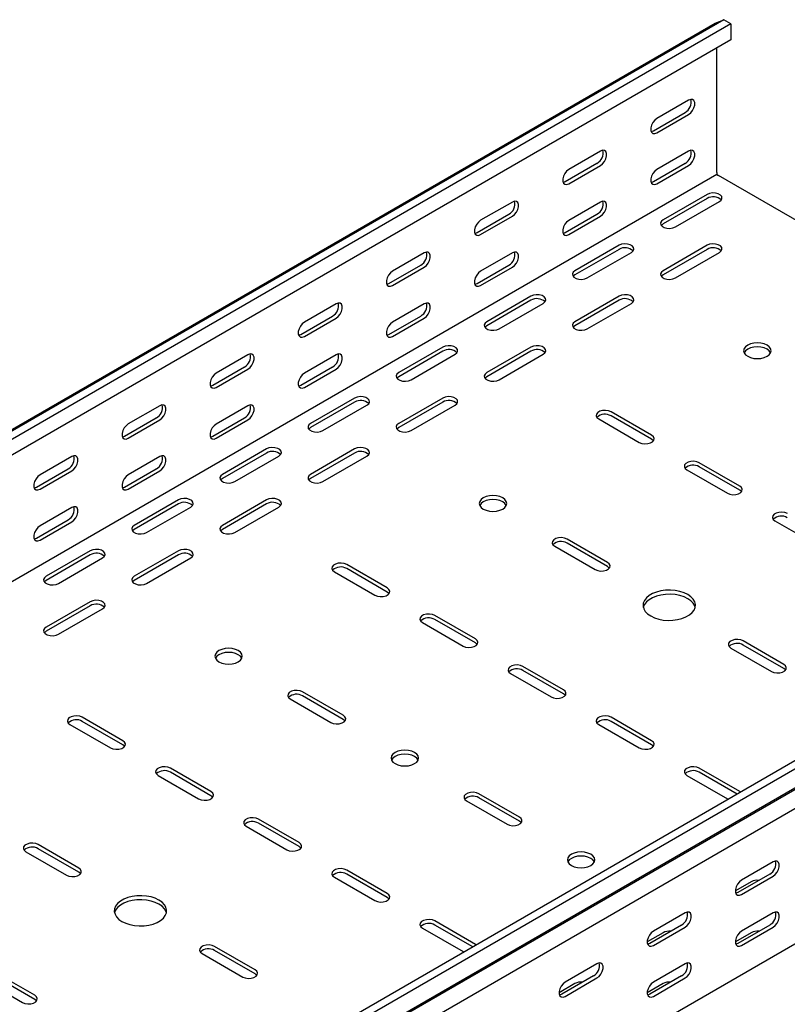
# Model space of a CAD drawing. Units: millimetres. Extents: x 109 to 3788, y 217 to 2881.
# Drawn here: x 3155 to 3463, y 1273 to 1667 of the extents above; entities that cross this region are included whole.
import ezdxf

# ---------------------------------------------------------------- set-up
doc = ezdxf.new("R2010")
doc.units = ezdxf.units.MM

msp = doc.modelspace()

# ---------------------------------------------------------------- linework, layer by layer
at = {"color": 7, "linetype": 'Continuous', "lineweight": 25}
for p, q in [((1312.58, 441.37), (3433.9, 1665.98)), ((3437.37, 1667.34), (1316.05, 442.72)), ((3440.27, 1665.67), (1318.95, 441.05)), ((3433.9, 1665.98), (3437.37, 1667.34)), ((3440.27, 1665.67), (3437.37, 1667.34)), ((3440.27, 1665.67), (3440.27, 1659.31)), ((3440.27, 1659.31), (1318.95, 434.7)), ((3434.61, 1606.09), (3434.61, 1656.04)), ((3423.3, 1635.07), (3410.57, 1627.73)), ((3409.16, 1622.83), (3421.88, 1630.17)), ((3410.57, 1622.01), (3423.3, 1629.36)), ((3387.94, 1614.66), (3375.21, 1607.32)), ((3423.3, 1614.66), (3410.57, 1607.31)), ((3373.8, 1602.42), (3386.53, 1609.76)), ((3375.21, 1601.6), (3387.94, 1608.95)), ((3409.16, 1602.41), (3421.88, 1609.76)), ((3410.57, 1601.6), (3423.3, 1608.94)), ((3434.61, 1605.27), (1313.29, 380.66)), ((3434.61, 1606.09), (3434.61, 1605.27)), ((3434.61, 1605.27), (3435.32, 1604.86)), ((3653.83, 1478.72), (3435.32, 1604.86)), ((3430.72, 1597.31), (3413.04, 1587.1)), ((3430.72, 1595.68), (3413.04, 1585.47)), ((3352.59, 1594.25), (3339.86, 1586.91)), ((3387.94, 1594.25), (3375.21, 1586.9)), ((3417.99, 1584.25), (3435.67, 1594.45)), ((3338.44, 1582.01), (3351.17, 1589.35)), ((3339.86, 1581.19), (3352.59, 1588.54)), ((3373.8, 1582), (3386.53, 1589.35)), ((3375.21, 1581.19), (3387.94, 1588.53)), ((3395.37, 1576.9), (3377.69, 1566.69)), ((3395.37, 1575.27), (3377.69, 1565.06)), ((3430.72, 1576.9), (3413.04, 1566.69)), ((3430.72, 1575.27), (3413.04, 1565.06)), ((3317.23, 1573.84), (3304.5, 1566.5)), ((3352.59, 1573.84), (3339.86, 1566.49)), ((3382.64, 1563.84), (3400.32, 1574.04)), ((3417.99, 1563.84), (3435.67, 1574.04)), ((3303.09, 1561.6), (3315.82, 1568.94)), ((3304.5, 1560.78), (3317.23, 1568.13)), ((3338.44, 1561.59), (3351.17, 1568.94)), ((3339.86, 1560.78), (3352.59, 1568.12)), ((3360.01, 1556.49), (3342.33, 1546.28)), ((3395.37, 1556.49), (3377.69, 1546.28)), ((3281.88, 1553.43), (3269.15, 1546.09)), ((3317.23, 1553.43), (3304.5, 1546.08)), ((3360.01, 1554.86), (3342.33, 1544.65)), ((3347.28, 1543.43), (3364.96, 1553.63)), ((3395.37, 1554.86), (3377.69, 1544.65)), ((3382.64, 1543.43), (3400.32, 1553.63)), ((3267.73, 1541.19), (3280.46, 1548.53)), ((3269.15, 1540.37), (3281.88, 1547.72)), ((3303.09, 1541.18), (3315.82, 1548.53)), ((3304.5, 1540.37), (3317.23, 1547.71)), ((3324.66, 1536.08), (3306.98, 1525.87)), ((3360.01, 1536.08), (3342.33, 1525.87)), ((3246.52, 1533.02), (3233.79, 1525.68)), ((3281.88, 1533.02), (3269.15, 1525.67)), ((3324.66, 1534.45), (3306.98, 1524.24)), ((3311.93, 1523.02), (3329.61, 1533.22)), ((3360.01, 1534.45), (3342.33, 1524.24)), ((3347.28, 1523.02), (3364.96, 1533.22)), ((3232.38, 1520.78), (3245.11, 1528.12)), ((3267.73, 1520.77), (3280.46, 1528.12)), ((3233.79, 1519.96), (3246.52, 1527.31)), ((3269.15, 1519.96), (3281.88, 1527.3)), ((3289.3, 1515.67), (3271.62, 1505.46)), ((3324.66, 1515.67), (3306.98, 1505.46)), ((3211.17, 1512.61), (3198.44, 1505.27)), ((3246.52, 1512.61), (3233.79, 1505.26)), ((3289.3, 1514.04), (3271.62, 1503.83)), ((3276.57, 1502.61), (3294.25, 1512.81)), ((3324.66, 1514.04), (3306.98, 1503.83)), ((3311.93, 1502.61), (3329.61, 1512.81)), ((3708.97, 1510.55), (1587.65, 285.94)), ((3711.86, 1508.88), (1590.54, 284.27)), ((3197.02, 1500.37), (3209.75, 1507.71)), ((3232.38, 1500.36), (3245.11, 1507.71)), ((3408.45, 1500.77), (3392.18, 1510.16)), ((3408.45, 1499.14), (3392.18, 1508.52)), ((3198.44, 1499.55), (3211.17, 1506.9)), ((3233.79, 1499.55), (3246.52, 1506.89)), ((3387.23, 1507.3), (3403.5, 1497.91)), ((1591.01, 276.5), (3712.33, 1501.12)), ((1594.01, 278.9), (3715.33, 1503.51)), ((3716.04, 1495.39), (1594.72, 270.78)), ((3175.81, 1492.2), (3163.08, 1484.85)), ((3211.17, 1492.2), (3198.44, 1484.85)), ((3253.95, 1495.26), (3236.27, 1485.05)), ((3253.95, 1493.63), (3236.27, 1483.42)), ((3241.22, 1482.2), (3258.9, 1492.4)), ((3289.3, 1495.26), (3271.62, 1485.05)), ((3289.3, 1493.63), (3271.62, 1483.42)), ((3276.57, 1482.2), (3294.25, 1492.4)), ((3443.8, 1480.36), (3427.54, 1489.75)), ((3443.8, 1478.73), (3427.54, 1488.11)), ((3161.67, 1479.96), (3174.4, 1487.3)), ((3163.08, 1479.14), (3175.81, 1486.49)), ((3197.02, 1479.95), (3209.75, 1487.3)), ((3198.44, 1479.14), (3211.17, 1486.48)), ((3422.59, 1486.89), (3438.85, 1477.5)), ((3218.59, 1474.85), (3200.91, 1464.64)), ((3218.59, 1473.21), (3200.91, 1463.01)), ((3253.95, 1474.85), (3236.27, 1464.64)), ((3253.95, 1473.21), (3236.27, 1463.01)), ((3175.81, 1471.79), (3163.08, 1464.44)), ((3205.86, 1461.79), (3223.54, 1471.99)), ((3241.22, 1461.79), (3258.9, 1471.99)), ((3161.67, 1459.54), (3174.4, 1466.89)), ((3163.08, 1458.73), (3175.81, 1466.07)), ((3457.95, 1466.48), (3474.21, 1457.09)), ((3390.77, 1449.74), (3374.51, 1459.13)), ((3390.77, 1448.11), (3374.51, 1457.5)), ((3183.23, 1454.44), (3165.56, 1444.23)), ((3183.23, 1452.8), (3165.56, 1442.6)), ((3218.59, 1454.44), (3200.91, 1444.23)), ((3218.59, 1452.8), (3200.91, 1442.6)), ((3369.56, 1456.27), (3385.82, 1446.89)), ((3170.51, 1441.38), (3188.18, 1451.58)), ((3205.86, 1441.38), (3223.54, 1451.58)), ((3302.38, 1439.54), (3286.12, 1448.93)), ((3281.17, 1446.07), (3297.43, 1436.68)), ((3302.38, 1437.91), (3286.12, 1447.29)), ((3716.04, 1441.17), (1594.72, 216.56)), ((3183.23, 1434.03), (3165.56, 1423.82)), ((3183.23, 1432.39), (3165.56, 1422.19)), ((3170.51, 1420.97), (3188.18, 1431.17)), ((3316.52, 1425.66), (3332.79, 1416.27)), ((3337.74, 1419.13), (3321.47, 1428.52)), ((3337.74, 1417.5), (3321.47, 1426.88)), ((3461.48, 1408.92), (3445.22, 1418.31)), ((3440.27, 1415.45), (3456.53, 1406.07)), ((3461.48, 1407.29), (3445.22, 1416.68)), ((3351.88, 1405.25), (3368.14, 1395.86)), ((3373.09, 1398.72), (3356.83, 1408.11)), ((3373.09, 1397.08), (3356.83, 1406.47)), ((3284.7, 1388.51), (3268.44, 1397.9)), ((3263.49, 1395.04), (3279.75, 1385.66)), ((3284.7, 1386.88), (3268.44, 1396.27)), ((3196.32, 1378.31), (3180.05, 1387.7)), ((3196.32, 1376.67), (3180.05, 1386.06)), ((3408.45, 1378.31), (3392.18, 1387.7)), ((3408.45, 1376.67), (3392.18, 1386.06)), ((3175.1, 1384.84), (3191.37, 1375.45)), ((3387.23, 1384.84), (3403.5, 1375.45)), ((3231.67, 1357.9), (3215.41, 1367.29)), ((3231.67, 1356.26), (3215.41, 1365.65)), ((3443.8, 1357.9), (3427.54, 1367.29)), ((3442.76, 1356.87), (3427.54, 1365.65)), ((3210.46, 1364.43), (3226.72, 1355.04)), ((3422.59, 1364.43), (3438.85, 1355.04)), ((3444.14, 1357.67), (3443.8, 1357.9)), ((3334.2, 1354.22), (3350.47, 1344.84)), ((3355.42, 1347.69), (3339.15, 1357.08)), ((3355.42, 1346.06), (3339.15, 1355.45)), ((3438.85, 1355.04), (3439.25, 1354.84)), ((3267.03, 1337.49), (3250.76, 1346.88)), ((3245.81, 1344.02), (3262.08, 1334.63)), ((3267.03, 1335.85), (3250.76, 1345.24)), ((3178.64, 1327.28), (3162.37, 1336.67)), ((3178.64, 1325.65), (3162.37, 1335.04)), ((3157.43, 1333.81), (3173.69, 1324.42)), ((3302.38, 1317.08), (3286.12, 1326.47)), ((3457.24, 1329.74), (3444.51, 1322.39)), ((3281.17, 1323.61), (3297.43, 1314.22)), ((3302.38, 1315.44), (3286.12, 1324.83)), ((3455.82, 1324.84), (3443.1, 1317.49)), ((3444.51, 1316.67), (3457.24, 1324.02)), ((3448.4, 1321.77), (3442.04, 1318.1)), ((3421.88, 1309.33), (3409.16, 1301.98)), ((3457.24, 1309.32), (3444.51, 1301.98)), ((3316.52, 1303.2), (3332.79, 1293.81)), ((3337.74, 1296.67), (3321.47, 1306.06)), ((3336.69, 1295.64), (3321.47, 1304.42)), ((3420.47, 1304.43), (3407.74, 1297.08)), ((3409.16, 1296.26), (3421.88, 1303.61)), ((3455.82, 1304.42), (3443.1, 1297.08)), ((3444.51, 1296.26), (3457.24, 1303.61)), ((3413.04, 1301.36), (3406.68, 1297.69)), ((3448.4, 1301.36), (3442.04, 1297.69)), ((3249.35, 1286.46), (3233.09, 1295.85)), ((3338.08, 1296.44), (3337.74, 1296.67)), ((3228.14, 1292.99), (3244.4, 1283.6)), ((3249.35, 1284.83), (3233.09, 1294.22)), ((3332.79, 1293.81), (3333.18, 1293.61)), ((3386.53, 1288.92), (3373.8, 1281.57)), ((3421.88, 1288.91), (3409.16, 1281.57)), ((3139.75, 1282.79), (3156.01, 1273.4)), ((3160.96, 1276.26), (3144.7, 1285.65)), ((3160.96, 1274.62), (3144.7, 1284.01)), ((3385.11, 1284.02), (3372.39, 1276.67)), ((3373.8, 1275.85), (3386.53, 1283.2)), ((3420.47, 1284.01), (3407.74, 1276.67)), ((3409.16, 1275.85), (3421.88, 1283.2)), ((3377.69, 1280.95), (3371.33, 1277.28)), ((3413.04, 1280.95), (3406.68, 1277.28))]:
    msp.add_line(p, q, dxfattribs=at)
at = {"color": 7, "linetype": 'Continuous', "lineweight": 25, "flags": 128}
for points in [[(3423.3, 1629.36), (3424.14, 1630.02), (3424.89, 1630.95), (3425.44, 1632.02), (3425.73, 1633.13), (3425.73, 1634.12), (3425.44, 1634.88), (3424.89, 1635.32), (3424.14, 1635.39), (3423.3, 1635.07)], [(3410.57, 1627.73), (3409.72, 1627.07), (3408.98, 1626.14), (3408.43, 1625.06), (3408.13, 1623.96), (3408.13, 1622.97), (3408.43, 1622.2), (3408.98, 1621.76), (3409.72, 1621.69), (3410.57, 1622.01)], [(3408.26, 1622.5), (3408.31, 1622.51), (3409.16, 1622.83)], [(3387.94, 1608.95), (3388.79, 1609.61), (3389.53, 1610.53), (3390.09, 1611.61), (3390.38, 1612.72), (3390.38, 1613.71), (3390.09, 1614.47), (3389.53, 1614.91), (3388.79, 1614.98), (3387.94, 1614.66)], [(3423.3, 1608.94), (3424.14, 1609.61), (3424.89, 1610.53), (3425.44, 1611.61), (3425.73, 1612.71), (3425.73, 1613.71), (3425.44, 1614.47), (3424.89, 1614.91), (3424.14, 1614.98), (3423.3, 1614.66)], [(3375.21, 1607.32), (3374.37, 1606.66), (3373.62, 1605.73), (3373.07, 1604.65), (3372.78, 1603.55), (3372.78, 1602.55), (3373.07, 1601.79), (3373.62, 1601.35), (3374.37, 1601.28), (3375.21, 1601.6)], [(3410.57, 1607.31), (3409.72, 1606.65), (3408.98, 1605.73), (3408.43, 1604.65), (3408.13, 1603.54), (3408.13, 1602.55), (3408.43, 1601.79), (3408.98, 1601.35), (3409.72, 1601.28), (3410.57, 1601.6)], [(3372.91, 1602.09), (3372.95, 1602.1), (3373.8, 1602.42)], [(3408.26, 1602.09), (3408.31, 1602.1), (3409.16, 1602.41)], [(3352.59, 1588.54), (3353.43, 1589.2), (3354.18, 1590.12), (3354.73, 1591.2), (3355.02, 1592.31), (3355.02, 1593.3), (3354.73, 1594.06), (3354.18, 1594.5), (3353.43, 1594.57), (3352.59, 1594.25)], [(3387.94, 1588.53), (3388.79, 1589.2), (3389.53, 1590.12), (3390.09, 1591.2), (3390.38, 1592.3), (3390.38, 1593.3), (3390.09, 1594.06), (3389.53, 1594.5), (3388.79, 1594.57), (3387.94, 1594.25)], [(3435.67, 1594.45), (3436.37, 1595.03), (3436.68, 1595.7), (3436.58, 1596.4), (3436.06, 1597.04), (3435.2, 1597.54), (3434.1, 1597.83), (3432.89, 1597.89), (3431.72, 1597.71), (3430.72, 1597.31)], [(3339.86, 1586.91), (3339.01, 1586.24), (3338.27, 1585.32), (3337.72, 1584.24), (3337.42, 1583.14), (3337.42, 1582.14), (3337.72, 1581.38), (3338.27, 1580.94), (3339.01, 1580.87), (3339.86, 1581.19)], [(3375.21, 1586.9), (3374.37, 1586.24), (3373.62, 1585.32), (3373.07, 1584.24), (3372.78, 1583.13), (3372.78, 1582.14), (3373.07, 1581.38), (3373.62, 1580.94), (3374.37, 1580.87), (3375.21, 1581.19)], [(3413.04, 1587.1), (3412.35, 1586.53), (3412.03, 1585.85), (3412.14, 1585.15), (3412.65, 1584.52), (3413.51, 1584.02), (3414.61, 1583.72), (3415.82, 1583.66), (3417, 1583.84), (3417.99, 1584.25)], [(3413.04, 1585.47), (3412.35, 1584.9), (3412.32, 1584.86)], [(3337.55, 1581.68), (3337.6, 1581.69), (3338.44, 1582.01)], [(3372.91, 1581.68), (3372.95, 1581.69), (3373.8, 1582)], [(3400.32, 1574.04), (3401.01, 1574.62), (3401.33, 1575.29), (3401.22, 1575.99), (3400.71, 1576.63), (3399.85, 1577.13), (3398.75, 1577.42), (3397.54, 1577.48), (3396.36, 1577.3), (3395.37, 1576.9)], [(3435.67, 1574.04), (3436.37, 1574.62), (3436.68, 1575.29), (3436.58, 1575.99), (3436.06, 1576.63), (3435.2, 1577.13), (3434.1, 1577.42), (3432.89, 1577.48), (3431.72, 1577.3), (3430.72, 1576.9)], [(3317.23, 1568.13), (3318.08, 1568.79), (3318.82, 1569.71), (3319.37, 1570.79), (3319.67, 1571.9), (3319.67, 1572.89), (3319.37, 1573.65), (3318.82, 1574.09), (3318.08, 1574.16), (3317.23, 1573.84)], [(3352.59, 1568.12), (3353.43, 1568.79), (3354.18, 1569.71), (3354.73, 1570.79), (3355.02, 1571.89), (3355.02, 1572.89), (3354.73, 1573.65), (3354.18, 1574.09), (3353.43, 1574.16), (3352.59, 1573.84)], [(3304.5, 1566.5), (3303.66, 1565.83), (3302.91, 1564.91), (3302.36, 1563.83), (3302.07, 1562.73), (3302.07, 1561.73), (3302.36, 1560.97), (3302.91, 1560.53), (3303.66, 1560.46), (3304.5, 1560.78)], [(3339.86, 1566.49), (3339.01, 1565.83), (3338.27, 1564.91), (3337.72, 1563.83), (3337.42, 1562.72), (3337.42, 1561.73), (3337.72, 1560.97), (3338.27, 1560.53), (3339.01, 1560.46), (3339.86, 1560.78)], [(3377.69, 1566.69), (3376.99, 1566.12), (3376.68, 1565.44), (3376.78, 1564.74), (3377.3, 1564.11), (3378.16, 1563.61), (3379.26, 1563.31), (3380.47, 1563.25), (3381.64, 1563.43), (3382.64, 1563.84)], [(3377.69, 1565.06), (3376.99, 1564.49), (3376.96, 1564.45)], [(3413.04, 1566.69), (3412.35, 1566.12), (3412.03, 1565.44), (3412.14, 1564.74), (3412.65, 1564.11), (3413.51, 1563.61), (3414.61, 1563.31), (3415.82, 1563.25), (3417, 1563.43), (3417.99, 1563.84)], [(3413.04, 1565.06), (3412.35, 1564.49), (3412.32, 1564.45)], [(3302.2, 1561.27), (3302.24, 1561.28), (3303.09, 1561.6)], [(3337.55, 1561.27), (3337.6, 1561.28), (3338.44, 1561.59)], [(3364.96, 1553.63), (3365.66, 1554.21), (3365.97, 1554.88), (3365.87, 1555.58), (3365.35, 1556.22), (3364.49, 1556.72), (3363.39, 1557.01), (3362.18, 1557.07), (3361.01, 1556.89), (3360.01, 1556.49)], [(3400.32, 1553.63), (3401.01, 1554.21), (3401.33, 1554.88), (3401.22, 1555.58), (3400.71, 1556.22), (3399.85, 1556.72), (3398.75, 1557.01), (3397.54, 1557.07), (3396.36, 1556.89), (3395.37, 1556.49)], [(3281.88, 1547.72), (3282.72, 1548.38), (3283.47, 1549.3), (3284.02, 1550.38), (3284.31, 1551.49), (3284.31, 1552.48), (3284.02, 1553.24), (3283.47, 1553.68), (3282.72, 1553.75), (3281.88, 1553.43)], [(3317.23, 1547.71), (3318.08, 1548.38), (3318.82, 1549.3), (3319.37, 1550.38), (3319.67, 1551.48), (3319.67, 1552.48), (3319.37, 1553.24), (3318.82, 1553.68), (3318.08, 1553.75), (3317.23, 1553.43)], [(3269.15, 1546.09), (3268.3, 1545.42), (3267.56, 1544.5), (3267, 1543.42), (3266.71, 1542.32), (3266.71, 1541.32), (3267, 1540.56), (3267.56, 1540.12), (3268.3, 1540.05), (3269.15, 1540.37)], [(3304.5, 1546.08), (3303.66, 1545.42), (3302.91, 1544.5), (3302.36, 1543.42), (3302.07, 1542.31), (3302.07, 1541.32), (3302.36, 1540.56), (3302.91, 1540.12), (3303.66, 1540.05), (3304.5, 1540.37)], [(3342.33, 1546.28), (3341.64, 1545.71), (3341.32, 1545.03), (3341.43, 1544.33), (3341.94, 1543.7), (3342.8, 1543.2), (3343.9, 1542.9), (3345.11, 1542.84), (3346.29, 1543.02), (3347.28, 1543.43)], [(3342.33, 1544.65), (3341.64, 1544.08), (3341.61, 1544.04)], [(3377.69, 1546.28), (3376.99, 1545.71), (3376.68, 1545.03), (3376.78, 1544.33), (3377.3, 1543.7), (3378.16, 1543.2), (3379.26, 1542.9), (3380.47, 1542.84), (3381.64, 1543.02), (3382.64, 1543.43)], [(3377.69, 1544.65), (3376.99, 1544.08), (3376.96, 1544.04)], [(3266.84, 1540.86), (3266.89, 1540.87), (3267.73, 1541.19)], [(3302.2, 1540.86), (3302.24, 1540.87), (3303.09, 1541.18)], [(3329.61, 1533.22), (3330.3, 1533.8), (3330.62, 1534.47), (3330.51, 1535.17), (3330, 1535.81), (3329.14, 1536.3), (3328.04, 1536.6), (3326.83, 1536.66), (3325.65, 1536.48), (3324.66, 1536.08)], [(3364.96, 1533.22), (3365.66, 1533.8), (3365.97, 1534.47), (3365.87, 1535.17), (3365.35, 1535.81), (3364.49, 1536.3), (3363.39, 1536.6), (3362.18, 1536.66), (3361.01, 1536.48), (3360.01, 1536.08)], [(3454.76, 1536.9), (3453.62, 1537.4), (3452.3, 1537.72), (3450.87, 1537.82), (3449.45, 1537.72), (3448.12, 1537.4), (3446.99, 1536.9), (3446.11, 1536.24), (3445.56, 1535.47), (3445.37, 1534.65), (3445.56, 1533.83), (3446.11, 1533.06), (3446.99, 1532.4), (3448.12, 1531.9), (3449.45, 1531.58), (3450.87, 1531.47), (3452.3, 1531.58), (3453.62, 1531.9), (3454.76, 1532.4), (3455.64, 1533.06), (3456.19, 1533.83), (3456.37, 1534.65), (3456.19, 1535.47), (3455.64, 1536.24), (3454.76, 1536.9)], [(3456.19, 1533.83), (3456.19, 1533.84), (3455.64, 1534.6), (3454.76, 1535.26), (3453.62, 1535.77), (3452.3, 1536.08), (3450.87, 1536.19), (3449.45, 1536.08), (3448.12, 1535.77), (3446.99, 1535.26), (3446.11, 1534.6), (3445.56, 1533.84), (3445.56, 1533.83)], [(3246.52, 1527.31), (3247.37, 1527.97), (3248.11, 1528.89), (3248.66, 1529.97), (3248.96, 1531.08), (3248.96, 1532.07), (3248.66, 1532.83), (3248.11, 1533.27), (3247.37, 1533.34), (3246.52, 1533.02)], [(3281.88, 1527.3), (3282.72, 1527.96), (3283.47, 1528.89), (3284.02, 1529.97), (3284.31, 1531.07), (3284.31, 1532.07), (3284.02, 1532.83), (3283.47, 1533.27), (3282.72, 1533.34), (3281.88, 1533.02)], [(3233.79, 1525.68), (3232.95, 1525.01), (3232.2, 1524.09), (3231.65, 1523.01), (3231.36, 1521.91), (3231.36, 1520.91), (3231.65, 1520.15), (3232.2, 1519.71), (3232.95, 1519.64), (3233.79, 1519.96)], [(3269.15, 1525.67), (3268.3, 1525.01), (3267.56, 1524.09), (3267, 1523.01), (3266.71, 1521.9), (3266.71, 1520.91), (3267, 1520.15), (3267.56, 1519.71), (3268.3, 1519.64), (3269.15, 1519.96)], [(3306.98, 1525.87), (3306.28, 1525.3), (3305.97, 1524.62), (3306.07, 1523.92), (3306.59, 1523.29), (3307.45, 1522.79), (3308.55, 1522.49), (3309.76, 1522.43), (3310.93, 1522.61), (3311.93, 1523.02)], [(3306.98, 1524.24), (3306.28, 1523.67), (3306.25, 1523.63)], [(3342.33, 1525.87), (3341.64, 1525.3), (3341.32, 1524.62), (3341.43, 1523.92), (3341.94, 1523.29), (3342.8, 1522.79), (3343.9, 1522.49), (3345.11, 1522.43), (3346.29, 1522.61), (3347.28, 1523.02)], [(3342.33, 1524.24), (3341.64, 1523.67), (3341.61, 1523.63)], [(3231.48, 1520.45), (3231.53, 1520.46), (3232.38, 1520.78)], [(3266.84, 1520.45), (3266.89, 1520.46), (3267.73, 1520.77)], [(3294.25, 1512.81), (3294.95, 1513.39), (3295.26, 1514.06), (3295.16, 1514.76), (3294.64, 1515.4), (3293.78, 1515.89), (3292.68, 1516.19), (3291.47, 1516.25), (3290.3, 1516.07), (3289.3, 1515.67)], [(3329.61, 1512.81), (3330.3, 1513.39), (3330.62, 1514.06), (3330.51, 1514.76), (3330, 1515.4), (3329.14, 1515.89), (3328.04, 1516.19), (3326.83, 1516.25), (3325.65, 1516.07), (3324.66, 1515.67)], [(3211.17, 1506.9), (3212.01, 1507.56), (3212.76, 1508.48), (3213.31, 1509.56), (3213.6, 1510.67), (3213.6, 1511.66), (3213.31, 1512.42), (3212.76, 1512.86), (3212.01, 1512.93), (3211.17, 1512.61)], [(3246.52, 1506.89), (3247.37, 1507.55), (3248.11, 1508.48), (3248.66, 1509.56), (3248.96, 1510.66), (3248.96, 1511.65), (3248.66, 1512.42), (3248.11, 1512.86), (3247.37, 1512.93), (3246.52, 1512.61)], [(3392.18, 1510.16), (3391.19, 1510.56), (3390.01, 1510.74), (3388.8, 1510.68), (3387.7, 1510.38), (3386.84, 1509.89), (3386.33, 1509.25), (3386.22, 1508.55), (3386.54, 1507.88), (3387.23, 1507.3)], [(3198.44, 1505.27), (3197.59, 1504.6), (3196.85, 1503.68), (3196.29, 1502.6), (3196, 1501.5), (3196, 1500.5), (3196.29, 1499.74), (3196.85, 1499.3), (3197.59, 1499.23), (3198.44, 1499.55)], [(3233.79, 1505.26), (3232.95, 1504.6), (3232.2, 1503.67), (3231.65, 1502.6), (3231.36, 1501.49), (3231.36, 1500.5), (3231.65, 1499.74), (3232.2, 1499.3), (3232.95, 1499.23), (3233.79, 1499.55)], [(3271.62, 1505.46), (3270.93, 1504.89), (3270.61, 1504.21), (3270.72, 1503.51), (3271.23, 1502.88), (3272.09, 1502.38), (3273.19, 1502.08), (3274.4, 1502.02), (3275.58, 1502.2), (3276.57, 1502.61)], [(3271.62, 1503.83), (3270.93, 1503.26), (3270.9, 1503.22)], [(3306.98, 1505.46), (3306.28, 1504.89), (3305.97, 1504.21), (3306.07, 1503.51), (3306.59, 1502.88), (3307.45, 1502.38), (3308.55, 1502.08), (3309.76, 1502.02), (3310.93, 1502.2), (3311.93, 1502.61)], [(3306.98, 1503.83), (3306.28, 1503.26), (3306.25, 1503.22)], [(3196.13, 1500.04), (3196.18, 1500.05), (3197.02, 1500.37)], [(3231.48, 1500.04), (3231.53, 1500.05), (3232.38, 1500.36)], [(3403.5, 1497.91), (3404.49, 1497.51), (3405.67, 1497.33), (3406.88, 1497.39), (3407.98, 1497.69), (3408.84, 1498.18), (3409.35, 1498.82), (3409.46, 1499.52), (3409.15, 1500.19), (3408.45, 1500.77)], [(3409.17, 1498.52), (3409.15, 1498.56), (3408.45, 1499.14)], [(3175.81, 1486.49), (3176.66, 1487.15), (3177.4, 1488.07), (3177.95, 1489.15), (3178.25, 1490.26), (3178.25, 1491.25), (3177.95, 1492.01), (3177.4, 1492.45), (3176.66, 1492.52), (3175.81, 1492.2)], [(3211.17, 1486.48), (3212.01, 1487.14), (3212.76, 1488.07), (3213.31, 1489.15), (3213.6, 1490.25), (3213.6, 1491.24), (3213.31, 1492.01), (3212.76, 1492.45), (3212.01, 1492.52), (3211.17, 1492.2)], [(3258.9, 1492.4), (3259.59, 1492.98), (3259.91, 1493.65), (3259.8, 1494.35), (3259.29, 1494.99), (3258.43, 1495.48), (3257.33, 1495.78), (3256.12, 1495.84), (3254.94, 1495.66), (3253.95, 1495.26)], [(3294.25, 1492.4), (3294.95, 1492.98), (3295.26, 1493.65), (3295.16, 1494.35), (3294.64, 1494.99), (3293.78, 1495.48), (3292.68, 1495.78), (3291.47, 1495.84), (3290.3, 1495.66), (3289.3, 1495.26)], [(3427.54, 1489.75), (3426.54, 1490.15), (3425.37, 1490.33), (3424.16, 1490.27), (3423.06, 1489.97), (3422.2, 1489.48), (3421.68, 1488.84), (3421.58, 1488.14), (3421.89, 1487.46), (3422.59, 1486.89)], [(3163.08, 1484.85), (3162.24, 1484.19), (3161.49, 1483.27), (3160.94, 1482.19), (3160.64, 1481.09), (3160.64, 1480.09), (3160.94, 1479.33), (3161.49, 1478.89), (3162.24, 1478.82), (3163.08, 1479.14)], [(3198.44, 1484.85), (3197.59, 1484.19), (3196.85, 1483.26), (3196.29, 1482.19), (3196, 1481.08), (3196, 1480.09), (3196.29, 1479.33), (3196.85, 1478.89), (3197.59, 1478.82), (3198.44, 1479.14)], [(3236.27, 1485.05), (3235.57, 1484.48), (3235.26, 1483.8), (3235.36, 1483.1), (3235.88, 1482.47), (3236.73, 1481.97), (3237.84, 1481.67), (3239.05, 1481.61), (3240.22, 1481.79), (3241.22, 1482.2)], [(3271.62, 1485.05), (3270.93, 1484.48), (3270.61, 1483.8), (3270.72, 1483.1), (3271.23, 1482.47), (3272.09, 1481.97), (3273.19, 1481.67), (3274.4, 1481.61), (3275.58, 1481.79), (3276.57, 1482.2)], [(3236.27, 1483.42), (3235.57, 1482.85), (3235.54, 1482.81)], [(3271.62, 1483.42), (3270.93, 1482.85), (3270.9, 1482.81)], [(3438.85, 1477.5), (3439.85, 1477.1), (3441.02, 1476.92), (3442.23, 1476.98), (3443.34, 1477.27), (3444.2, 1477.77), (3444.71, 1478.41), (3444.82, 1479.11), (3444.5, 1479.78), (3443.8, 1480.36)], [(3160.77, 1479.63), (3160.82, 1479.64), (3161.67, 1479.96)], [(3196.13, 1479.63), (3196.18, 1479.64), (3197.02, 1479.95)], [(3348.7, 1475.66), (3347.56, 1476.17), (3346.23, 1476.49), (3344.81, 1476.59), (3343.39, 1476.49), (3342.06, 1476.17), (3340.92, 1475.66), (3340.05, 1475.01), (3339.5, 1474.24), (3339.31, 1473.42), (3339.5, 1472.6), (3340.05, 1471.83), (3340.92, 1471.17), (3342.06, 1470.67), (3343.39, 1470.35), (3344.81, 1470.24), (3346.23, 1470.35), (3347.56, 1470.67), (3348.7, 1471.17), (3349.57, 1471.83), (3350.12, 1472.6), (3350.31, 1473.42), (3350.12, 1474.24), (3349.57, 1475.01), (3348.7, 1475.66)], [(3444.53, 1478.11), (3444.5, 1478.15), (3443.8, 1478.73)], [(3223.54, 1471.99), (3224.24, 1472.57), (3224.55, 1473.24), (3224.45, 1473.94), (3223.93, 1474.58), (3223.07, 1475.07), (3221.97, 1475.37), (3220.76, 1475.43), (3219.59, 1475.25), (3218.59, 1474.85)], [(3258.9, 1471.99), (3259.59, 1472.57), (3259.91, 1473.24), (3259.8, 1473.94), (3259.29, 1474.58), (3258.43, 1475.07), (3257.33, 1475.37), (3256.12, 1475.43), (3254.94, 1475.25), (3253.95, 1474.85)], [(3350.12, 1472.6), (3350.12, 1472.61), (3349.57, 1473.37), (3348.7, 1474.03), (3347.56, 1474.54), (3346.23, 1474.85), (3344.81, 1474.96), (3343.39, 1474.85), (3342.06, 1474.54), (3340.92, 1474.03), (3340.05, 1473.37), (3339.5, 1472.61), (3339.49, 1472.6)], [(3175.81, 1466.07), (3176.66, 1466.73), (3177.4, 1467.66), (3177.95, 1468.74), (3178.25, 1469.84), (3178.25, 1470.83), (3177.95, 1471.6), (3177.4, 1472.04), (3176.66, 1472.11), (3175.81, 1471.79)], [(3462.9, 1469.34), (3461.9, 1469.74), (3460.73, 1469.92), (3459.51, 1469.86), (3458.41, 1469.56), (3457.55, 1469.07), (3457.04, 1468.43), (3456.93, 1467.73), (3457.25, 1467.05), (3457.95, 1466.48)], [(3163.08, 1464.44), (3162.24, 1463.78), (3161.49, 1462.85), (3160.94, 1461.78), (3160.64, 1460.67), (3160.64, 1459.68), (3160.94, 1458.92), (3161.49, 1458.48), (3162.24, 1458.41), (3163.08, 1458.73)], [(3200.91, 1464.64), (3200.22, 1464.07), (3199.9, 1463.39), (3200.01, 1462.69), (3200.52, 1462.06), (3201.38, 1461.56), (3202.48, 1461.26), (3203.69, 1461.2), (3204.87, 1461.38), (3205.86, 1461.79)], [(3236.27, 1464.64), (3235.57, 1464.07), (3235.26, 1463.39), (3235.36, 1462.69), (3235.88, 1462.06), (3236.73, 1461.56), (3237.84, 1461.26), (3239.05, 1461.2), (3240.22, 1461.38), (3241.22, 1461.79)], [(3200.91, 1463.01), (3200.22, 1462.43), (3200.19, 1462.4)], [(3236.27, 1463.01), (3235.57, 1462.43), (3235.54, 1462.4)], [(3160.77, 1459.22), (3160.82, 1459.23), (3161.67, 1459.54)], [(3374.51, 1459.13), (3373.51, 1459.53), (3372.34, 1459.72), (3371.13, 1459.66), (3370.02, 1459.36), (3369.17, 1458.86), (3368.65, 1458.23), (3368.55, 1457.53), (3368.86, 1456.85), (3369.56, 1456.27)], [(3188.18, 1451.58), (3188.88, 1452.16), (3189.2, 1452.83), (3189.09, 1453.53), (3188.58, 1454.17), (3187.72, 1454.66), (3186.62, 1454.96), (3185.4, 1455.02), (3184.23, 1454.84), (3183.23, 1454.44)], [(3223.54, 1451.58), (3224.24, 1452.16), (3224.55, 1452.83), (3224.45, 1453.53), (3223.93, 1454.17), (3223.07, 1454.66), (3221.97, 1454.96), (3220.76, 1455.02), (3219.59, 1454.84), (3218.59, 1454.44)], [(3286.12, 1448.93), (3285.12, 1449.33), (3283.95, 1449.51), (3282.74, 1449.45), (3281.64, 1449.15), (3280.78, 1448.66), (3280.26, 1448.02), (3280.16, 1447.32), (3280.47, 1446.64), (3281.17, 1446.07)], [(3385.82, 1446.89), (3386.82, 1446.48), (3387.99, 1446.3), (3389.2, 1446.36), (3390.3, 1446.66), (3391.16, 1447.16), (3391.68, 1447.79), (3391.78, 1448.49), (3391.47, 1449.17), (3390.77, 1449.74)], [(3391.5, 1447.5), (3391.47, 1447.54), (3390.77, 1448.11)], [(3165.56, 1444.23), (3164.86, 1443.66), (3164.55, 1442.98), (3164.65, 1442.28), (3165.16, 1441.65), (3166.02, 1441.15), (3167.13, 1440.85), (3168.34, 1440.79), (3169.51, 1440.97), (3170.51, 1441.38)], [(3165.56, 1442.6), (3164.86, 1442.02), (3164.83, 1441.99)], [(3200.91, 1444.23), (3200.22, 1443.66), (3199.9, 1442.98), (3200.01, 1442.28), (3200.52, 1441.65), (3201.38, 1441.15), (3202.48, 1440.85), (3203.69, 1440.79), (3204.87, 1440.97), (3205.86, 1441.38)], [(3200.91, 1442.6), (3200.22, 1442.02), (3200.19, 1441.99)], [(3297.43, 1436.68), (3298.43, 1436.28), (3299.6, 1436.1), (3300.81, 1436.16), (3301.91, 1436.45), (3302.77, 1436.95), (3303.29, 1437.59), (3303.39, 1438.29), (3303.08, 1438.96), (3302.38, 1439.54)], [(3303.11, 1437.29), (3303.08, 1437.33), (3302.38, 1437.91)], [(3408.09, 1428.31), (3409.59, 1427.6), (3411.28, 1427.05), (3413.12, 1426.7), (3415.03, 1426.54), (3416.97, 1426.6), (3418.86, 1426.85), (3420.63, 1427.3), (3422.23, 1427.94), (3423.6, 1428.73), (3424.69, 1429.65), (3425.47, 1430.67), (3425.92, 1431.76), (3426.01, 1432.88), (3425.74, 1433.99), (3425.12, 1435.05), (3424.18, 1436.02), (3422.94, 1436.89), (3421.45, 1437.6), (3419.76, 1438.14), (3417.92, 1438.5), (3416, 1438.65), (3414.07, 1438.6), (3412.18, 1438.35), (3410.41, 1437.89), (3408.81, 1437.26), (3407.44, 1436.47), (3406.35, 1435.55), (3405.56, 1434.53), (3405.12, 1433.44), (3405.03, 1432.32), (3405.3, 1431.21), (3405.91, 1430.15), (3406.86, 1429.17), (3408.09, 1428.31)], [(3425.92, 1431.78), (3425.74, 1432.35), (3425.12, 1433.41), (3424.18, 1434.39), (3422.94, 1435.25), (3421.45, 1435.97), (3419.76, 1436.51), (3417.92, 1436.87), (3416, 1437.02), (3414.07, 1436.97), (3412.18, 1436.71), (3410.41, 1436.26), (3408.81, 1435.63), (3407.44, 1434.84), (3406.35, 1433.92), (3405.56, 1432.89), (3405.12, 1431.8), (3405.11, 1431.78)], [(3188.18, 1431.17), (3188.88, 1431.74), (3189.2, 1432.42), (3189.09, 1433.12), (3188.58, 1433.76), (3187.72, 1434.25), (3186.62, 1434.55), (3185.4, 1434.61), (3184.23, 1434.43), (3183.23, 1434.03)], [(3321.47, 1428.52), (3320.48, 1428.92), (3319.3, 1429.1), (3318.09, 1429.04), (3316.99, 1428.74), (3316.13, 1428.25), (3315.62, 1427.61), (3315.51, 1426.91), (3315.83, 1426.23), (3316.52, 1425.66)], [(3165.56, 1423.82), (3164.86, 1423.25), (3164.55, 1422.57), (3164.65, 1421.87), (3165.16, 1421.23), (3166.02, 1420.74), (3167.13, 1420.44), (3168.34, 1420.38), (3169.51, 1420.56), (3170.51, 1420.97)], [(3165.56, 1422.19), (3164.86, 1421.61), (3164.83, 1421.58)], [(3332.79, 1416.27), (3333.78, 1415.87), (3334.96, 1415.69), (3336.17, 1415.75), (3337.27, 1416.04), (3338.13, 1416.54), (3338.64, 1417.18), (3338.75, 1417.88), (3338.43, 1418.55), (3337.74, 1419.13)], [(3338.46, 1416.88), (3338.43, 1416.92), (3337.74, 1417.5)], [(3445.22, 1418.31), (3444.22, 1418.71), (3443.05, 1418.9), (3441.84, 1418.83), (3440.74, 1418.54), (3439.88, 1418.04), (3439.36, 1417.41), (3439.26, 1416.71), (3439.57, 1416.03), (3440.27, 1415.45)], [(3242.63, 1414.43), (3241.49, 1414.94), (3240.17, 1415.26), (3238.74, 1415.36), (3237.32, 1415.26), (3235.99, 1414.94), (3234.85, 1414.43), (3233.98, 1413.78), (3233.43, 1413.01), (3233.24, 1412.19), (3233.43, 1411.37), (3233.98, 1410.6), (3234.85, 1409.94), (3235.99, 1409.44), (3237.32, 1409.12), (3238.74, 1409.01), (3240.17, 1409.12), (3241.49, 1409.44), (3242.63, 1409.94), (3243.51, 1410.6), (3244.06, 1411.37), (3244.24, 1412.19), (3244.06, 1413.01), (3243.51, 1413.78), (3242.63, 1414.43)], [(3244.06, 1411.37), (3244.06, 1411.38), (3243.51, 1412.14), (3242.63, 1412.8), (3241.49, 1413.31), (3240.17, 1413.62), (3238.74, 1413.73), (3237.32, 1413.62), (3235.99, 1413.31), (3234.85, 1412.8), (3233.98, 1412.14), (3233.43, 1411.38), (3233.43, 1411.37)], [(3356.83, 1408.11), (3355.83, 1408.51), (3354.66, 1408.69), (3353.45, 1408.63), (3352.35, 1408.33), (3351.49, 1407.84), (3350.97, 1407.2), (3350.87, 1406.5), (3351.18, 1405.82), (3351.88, 1405.25)], [(3456.53, 1406.07), (3457.53, 1405.66), (3458.7, 1405.48), (3459.91, 1405.54), (3461.01, 1405.84), (3461.87, 1406.34), (3462.39, 1406.97), (3462.49, 1407.67), (3462.18, 1408.35), (3461.48, 1408.92)], [(3462.21, 1406.68), (3462.18, 1406.72), (3461.48, 1407.29)], [(3268.44, 1397.9), (3267.45, 1398.3), (3266.27, 1398.49), (3265.06, 1398.42), (3263.96, 1398.13), (3263.1, 1397.63), (3262.59, 1397), (3262.48, 1396.3), (3262.79, 1395.62), (3263.49, 1395.04)], [(3368.14, 1395.86), (3369.14, 1395.46), (3370.31, 1395.28), (3371.52, 1395.34), (3372.63, 1395.63), (3373.48, 1396.13), (3374, 1396.77), (3374.1, 1397.47), (3373.79, 1398.14), (3373.09, 1398.72)], [(3373.82, 1396.47), (3373.79, 1396.51), (3373.09, 1397.08)], [(3180.05, 1387.7), (3179.06, 1388.1), (3177.88, 1388.28), (3176.67, 1388.22), (3175.57, 1387.92), (3174.71, 1387.43), (3174.2, 1386.79), (3174.09, 1386.09), (3174.41, 1385.41), (3175.1, 1384.84)], [(3279.75, 1385.66), (3280.75, 1385.25), (3281.92, 1385.07), (3283.14, 1385.13), (3284.24, 1385.43), (3285.1, 1385.93), (3285.61, 1386.56), (3285.72, 1387.26), (3285.4, 1387.94), (3284.7, 1388.51)], [(3285.43, 1386.27), (3285.4, 1386.3), (3284.7, 1386.88)], [(3392.18, 1387.7), (3391.19, 1388.1), (3390.01, 1388.28), (3388.8, 1388.22), (3387.7, 1387.92), (3386.84, 1387.43), (3386.33, 1386.79), (3386.22, 1386.09), (3386.54, 1385.41), (3387.23, 1384.84)], [(3191.37, 1375.45), (3192.36, 1375.05), (3193.54, 1374.87), (3194.75, 1374.93), (3195.85, 1375.22), (3196.71, 1375.72), (3197.22, 1376.36), (3197.33, 1377.06), (3197.01, 1377.73), (3196.32, 1378.31)], [(3403.5, 1375.45), (3404.49, 1375.05), (3405.67, 1374.87), (3406.88, 1374.93), (3407.98, 1375.22), (3408.84, 1375.72), (3409.35, 1376.36), (3409.46, 1377.06), (3409.15, 1377.73), (3408.45, 1378.31)], [(3197.04, 1376.06), (3197.01, 1376.1), (3196.32, 1376.67)], [(3305.56, 1369.12), (3306.7, 1368.62), (3308.03, 1368.3), (3309.45, 1368.19), (3310.88, 1368.3), (3312.2, 1368.62), (3313.34, 1369.12), (3314.22, 1369.78), (3314.77, 1370.55), (3314.95, 1371.37), (3314.77, 1372.19), (3314.22, 1372.96), (3313.34, 1373.61), (3312.2, 1374.12), (3310.88, 1374.44), (3309.45, 1374.54), (3308.03, 1374.44), (3306.7, 1374.12), (3305.56, 1373.61), (3304.69, 1372.96), (3304.14, 1372.19), (3303.95, 1371.37), (3304.14, 1370.55), (3304.69, 1369.78), (3305.56, 1369.12)], [(3409.17, 1376.06), (3409.15, 1376.1), (3408.45, 1376.67)], [(3314.77, 1370.55), (3314.77, 1370.56), (3314.22, 1371.32), (3313.34, 1371.98), (3312.2, 1372.48), (3310.88, 1372.8), (3309.45, 1372.91), (3308.03, 1372.8), (3306.7, 1372.48), (3305.56, 1371.98), (3304.69, 1371.32), (3304.14, 1370.56), (3304.14, 1370.55)], [(3215.41, 1367.29), (3214.41, 1367.69), (3213.24, 1367.87), (3212.03, 1367.81), (3210.93, 1367.51), (3210.07, 1367.02), (3209.55, 1366.38), (3209.45, 1365.68), (3209.76, 1365), (3210.46, 1364.43)], [(3427.54, 1367.29), (3426.54, 1367.69), (3425.37, 1367.87), (3424.16, 1367.81), (3423.06, 1367.51), (3422.2, 1367.02), (3421.68, 1366.38), (3421.58, 1365.68), (3421.89, 1365), (3422.59, 1364.43)], [(3226.72, 1355.04), (3227.72, 1354.64), (3228.89, 1354.46), (3230.1, 1354.52), (3231.2, 1354.81), (3232.06, 1355.31), (3232.58, 1355.95), (3232.68, 1356.64), (3232.37, 1357.32), (3231.67, 1357.9)], [(3232.4, 1355.65), (3232.37, 1355.69), (3231.67, 1356.26)], [(3339.15, 1357.08), (3338.16, 1357.48), (3336.98, 1357.67), (3335.77, 1357.6), (3334.67, 1357.31), (3333.81, 1356.81), (3333.3, 1356.18), (3333.19, 1355.48), (3333.5, 1354.8), (3334.2, 1354.22)], [(3250.76, 1346.88), (3249.77, 1347.28), (3248.59, 1347.46), (3247.38, 1347.4), (3246.28, 1347.1), (3245.42, 1346.61), (3244.91, 1345.97), (3244.8, 1345.27), (3245.12, 1344.59), (3245.81, 1344.02)], [(3350.47, 1344.84), (3351.46, 1344.43), (3352.64, 1344.25), (3353.85, 1344.31), (3354.95, 1344.61), (3355.81, 1345.1), (3356.32, 1345.74), (3356.43, 1346.44), (3356.11, 1347.12), (3355.42, 1347.69)], [(3356.14, 1345.45), (3356.11, 1345.48), (3355.42, 1346.06)], [(3162.37, 1336.67), (3161.38, 1337.07), (3160.21, 1337.26), (3158.99, 1337.19), (3157.89, 1336.9), (3157.03, 1336.4), (3156.52, 1335.77), (3156.41, 1335.07), (3156.73, 1334.39), (3157.43, 1333.81)], [(3262.08, 1334.63), (3263.07, 1334.23), (3264.25, 1334.05), (3265.46, 1334.11), (3266.56, 1334.4), (3267.42, 1334.9), (3267.93, 1335.54), (3268.04, 1336.23), (3267.72, 1336.91), (3267.03, 1337.49)], [(3267.75, 1335.24), (3267.72, 1335.28), (3267.03, 1335.85)], [(3376.27, 1328.3), (3377.41, 1327.8), (3378.74, 1327.48), (3380.16, 1327.37), (3381.59, 1327.48), (3382.91, 1327.8), (3384.05, 1328.3), (3384.93, 1328.96), (3385.48, 1329.73), (3385.66, 1330.55), (3385.48, 1331.37), (3384.93, 1332.14), (3384.05, 1332.79), (3382.91, 1333.3), (3381.59, 1333.61), (3380.16, 1333.72), (3378.74, 1333.61), (3377.41, 1333.3), (3376.27, 1332.79), (3375.4, 1332.14), (3374.85, 1331.37), (3374.66, 1330.55), (3374.85, 1329.73), (3375.4, 1328.96), (3376.27, 1328.3)], [(3385.48, 1329.73), (3385.48, 1329.74), (3384.93, 1330.5), (3384.05, 1331.16), (3382.91, 1331.66), (3381.59, 1331.98), (3380.16, 1332.09), (3378.74, 1331.98), (3377.41, 1331.66), (3376.27, 1331.16), (3375.4, 1330.5), (3374.85, 1329.74), (3374.85, 1329.73)], [(3173.69, 1324.42), (3174.68, 1324.02), (3175.86, 1323.84), (3177.07, 1323.9), (3178.17, 1324.2), (3179.03, 1324.69), (3179.54, 1325.33), (3179.65, 1326.03), (3179.34, 1326.71), (3178.64, 1327.28)], [(3286.12, 1326.47), (3285.12, 1326.87), (3283.95, 1327.05), (3282.74, 1326.99), (3281.64, 1326.69), (3280.78, 1326.2), (3280.26, 1325.56), (3280.16, 1324.86), (3280.47, 1324.18), (3281.17, 1323.61)], [(3457.24, 1324.02), (3458.08, 1324.68), (3458.83, 1325.61), (3459.38, 1326.69), (3459.68, 1327.79), (3459.68, 1328.78), (3459.38, 1329.55), (3458.83, 1329.99), (3458.08, 1330.05), (3457.24, 1329.74)], [(3179.37, 1325.04), (3179.34, 1325.07), (3178.64, 1325.65)], [(3444.51, 1322.39), (3443.66, 1321.73), (3442.92, 1320.8), (3442.37, 1319.72), (3442.07, 1318.62), (3442.07, 1317.63), (3442.37, 1316.87), (3442.92, 1316.42), (3443.66, 1316.36), (3444.51, 1316.67)], [(3195.96, 1305.85), (3197.45, 1305.14), (3199.15, 1304.59), (3200.98, 1304.24), (3202.9, 1304.08), (3204.84, 1304.13), (3206.72, 1304.39), (3208.5, 1304.84), (3210.1, 1305.47), (3211.47, 1306.27), (3212.56, 1307.19), (3213.34, 1308.21), (3213.79, 1309.3), (3213.88, 1310.42), (3213.61, 1311.53), (3212.99, 1312.59), (3212.05, 1313.56), (3210.81, 1314.42), (3209.32, 1315.14), (3207.63, 1315.68), (3205.79, 1316.04), (3203.87, 1316.19), (3201.94, 1316.14), (3200.05, 1315.88), (3198.28, 1315.43), (3196.68, 1314.8), (3195.31, 1314.01), (3194.21, 1313.09), (3193.43, 1312.06), (3192.99, 1310.98), (3192.9, 1309.86), (3193.17, 1308.75), (3193.78, 1307.69), (3194.72, 1306.71), (3195.96, 1305.85)], [(3213.79, 1309.32), (3213.61, 1309.89), (3212.99, 1310.95), (3212.05, 1311.93), (3210.81, 1312.79), (3209.32, 1313.51), (3207.63, 1314.05), (3205.79, 1314.41), (3203.87, 1314.56), (3201.94, 1314.51), (3200.05, 1314.25), (3198.28, 1313.8), (3196.68, 1313.17), (3195.31, 1312.38), (3194.21, 1311.45), (3193.43, 1310.43), (3192.99, 1309.34), (3192.98, 1309.32)], [(3297.43, 1314.22), (3298.43, 1313.82), (3299.6, 1313.64), (3300.81, 1313.7), (3301.91, 1313.99), (3302.77, 1314.49), (3303.29, 1315.13), (3303.39, 1315.82), (3303.08, 1316.5), (3302.38, 1317.08)], [(3303.11, 1314.83), (3303.08, 1314.87), (3302.38, 1315.44)], [(3443.1, 1317.49), (3442.25, 1317.17), (3442.2, 1317.17)], [(3321.47, 1306.06), (3320.48, 1306.46), (3319.3, 1306.64), (3318.09, 1306.58), (3316.99, 1306.28), (3316.13, 1305.79), (3315.62, 1305.15), (3315.51, 1304.45), (3315.83, 1303.77), (3316.52, 1303.2)], [(3421.88, 1303.61), (3422.73, 1304.27), (3423.47, 1305.2), (3424.03, 1306.28), (3424.32, 1307.38), (3424.32, 1308.37), (3424.03, 1309.14), (3423.47, 1309.58), (3422.73, 1309.64), (3421.88, 1309.33)], [(3457.24, 1303.61), (3458.08, 1304.27), (3458.83, 1305.2), (3459.38, 1306.27), (3459.68, 1307.38), (3459.68, 1308.37), (3459.38, 1309.13), (3458.83, 1309.57), (3458.08, 1309.64), (3457.24, 1309.32)], [(3409.16, 1301.98), (3408.31, 1301.32), (3407.56, 1300.39), (3407.01, 1299.31), (3406.72, 1298.21), (3406.72, 1297.22), (3407.01, 1296.46), (3407.56, 1296.01), (3408.31, 1295.95), (3409.16, 1296.26)], [(3444.51, 1301.98), (3443.66, 1301.32), (3442.92, 1300.39), (3442.37, 1299.31), (3442.07, 1298.21), (3442.07, 1297.21), (3442.37, 1296.45), (3442.92, 1296.01), (3443.66, 1295.94), (3444.51, 1296.26)], [(3233.09, 1295.85), (3232.09, 1296.25), (3230.92, 1296.43), (3229.7, 1296.37), (3228.6, 1296.08), (3227.74, 1295.58), (3227.23, 1294.94), (3227.12, 1294.25), (3227.44, 1293.57), (3228.14, 1292.99)], [(3407.74, 1297.08), (3406.89, 1296.76), (3406.85, 1296.76)], [(3443.1, 1297.08), (3442.25, 1296.76), (3442.2, 1296.75)], [(3386.53, 1283.2), (3387.37, 1283.86), (3388.12, 1284.79), (3388.67, 1285.87), (3388.97, 1286.97), (3388.97, 1287.96), (3388.67, 1288.73), (3388.12, 1289.17), (3387.37, 1289.23), (3386.53, 1288.92)], [(3421.88, 1283.2), (3422.73, 1283.86), (3423.47, 1284.78), (3424.03, 1285.86), (3424.32, 1286.97), (3424.32, 1287.96), (3424.03, 1288.72), (3423.47, 1289.16), (3422.73, 1289.23), (3421.88, 1288.91)], [(3244.4, 1283.6), (3245.4, 1283.2), (3246.57, 1283.02), (3247.78, 1283.08), (3248.88, 1283.38), (3249.74, 1283.87), (3250.25, 1284.51), (3250.36, 1285.21), (3250.05, 1285.89), (3249.35, 1286.46)], [(3250.08, 1284.22), (3250.05, 1284.25), (3249.35, 1284.83)], [(3373.8, 1281.57), (3372.95, 1280.91), (3372.21, 1279.98), (3371.66, 1278.9), (3371.36, 1277.8), (3371.36, 1276.81), (3371.66, 1276.05), (3372.21, 1275.6), (3372.95, 1275.54), (3373.8, 1275.85)], [(3409.16, 1281.57), (3408.31, 1280.9), (3407.56, 1279.98), (3407.01, 1278.9), (3406.72, 1277.8), (3406.72, 1276.8), (3407.01, 1276.04), (3407.56, 1275.6), (3408.31, 1275.53), (3409.16, 1275.85)], [(3156.01, 1273.4), (3157.01, 1273), (3158.18, 1272.82), (3159.39, 1272.88), (3160.49, 1273.17), (3161.35, 1273.67), (3161.87, 1274.31), (3161.97, 1275), (3161.66, 1275.68), (3160.96, 1276.26)], [(3372.39, 1276.67), (3371.54, 1276.35), (3371.49, 1276.35)], [(3407.74, 1276.67), (3406.89, 1276.35), (3406.85, 1276.34)], [(3161.69, 1274.01), (3161.66, 1274.05), (3160.96, 1274.62)]]:
    msp.add_lwpolyline(points, dxfattribs=at)
at = {"color": 7, "linetype": 'Continuous', "lineweight": 25}
for centre, radius, start, end in [((3419.58, 1634.31), 4.74, 299.0906, 13.2284), ((3384.23, 1613.9), 4.74, 299.0906, 13.2284), ((3419.58, 1613.9), 4.74, 299.0906, 13.2284), ((3348.87, 1593.49), 4.74, 299.0906, 13.2284), ((3384.23, 1593.49), 4.74, 299.0906, 13.2284), ((3433.15, 1591.61), 4.74, 46.7844, 120.9049), ((3397.8, 1571.2), 4.74, 46.7844, 120.9049), ((3433.15, 1571.2), 4.74, 46.7844, 120.9049), ((3313.51, 1573.08), 4.74, 299.0906, 13.2284), ((3348.87, 1573.08), 4.74, 299.0906, 13.2284), ((3362.44, 1550.79), 4.74, 46.7844, 120.9049), ((3397.8, 1550.79), 4.74, 46.7844, 120.9049), ((3278.16, 1552.67), 4.74, 299.0906, 13.2284), ((3313.51, 1552.67), 4.74, 299.0906, 13.2284), ((3242.8, 1532.26), 4.74, 299.0906, 13.2284), ((3278.16, 1532.26), 4.74, 299.0906, 13.2284), ((3327.09, 1530.38), 4.74, 46.7844, 120.9049), ((3362.44, 1530.38), 4.74, 46.7844, 120.9049), ((3207.45, 1511.85), 4.74, 299.0906, 13.2284), ((3242.8, 1511.85), 4.74, 299.0906, 13.2284), ((3291.73, 1509.97), 4.74, 46.7844, 120.9049), ((3327.09, 1509.97), 4.74, 46.7844, 120.9049), ((3389.75, 1504.46), 4.74, 59.0951, 133.2156), ((3172.09, 1491.44), 4.74, 299.0906, 13.2284), ((3207.45, 1491.44), 4.74, 299.0906, 13.2284), ((3256.38, 1489.56), 4.74, 46.7844, 120.9049), ((3291.73, 1489.56), 4.74, 46.7844, 120.9049), ((3425.11, 1484.05), 4.74, 59.0951, 133.2156), ((3221.02, 1469.15), 4.74, 46.7844, 120.9049), ((3256.38, 1469.15), 4.74, 46.7844, 120.9049), ((3172.09, 1471.03), 4.74, 299.0906, 13.2284), ((3460.46, 1463.64), 4.74, 59.0951, 133.2156), ((3372.07, 1453.43), 4.74, 59.0951, 133.2156), ((3185.67, 1448.74), 4.74, 46.7844, 120.9049), ((3221.02, 1448.74), 4.74, 46.7844, 120.9049), ((3283.69, 1443.23), 4.74, 59.0951, 133.2156), ((3185.67, 1428.33), 4.74, 46.7844, 120.9049), ((3319.04, 1422.82), 4.74, 59.0951, 133.2156), ((3442.78, 1412.61), 4.74, 59.0951, 133.2156), ((3354.4, 1402.41), 4.74, 59.0951, 133.2156), ((3266.01, 1392.2), 4.74, 59.0951, 133.2156), ((3177.62, 1382), 4.74, 59.0951, 133.2156), ((3389.75, 1382), 4.74, 59.0951, 133.2156), ((3212.98, 1361.59), 4.74, 59.0951, 133.2156), ((3425.11, 1361.59), 4.74, 59.0951, 133.2156), ((3336.72, 1351.38), 4.74, 59.0951, 133.2156), ((3248.33, 1341.18), 4.74, 59.0951, 133.2156), ((3159.94, 1330.97), 4.74, 59.0951, 133.2156), ((3453.52, 1328.98), 4.74, 299.0906, 13.2284), ((3283.69, 1320.77), 4.74, 59.0951, 133.2156), ((3450.85, 1317.03), 5.34, 83.231, 117.3835), ((3418.17, 1308.57), 4.74, 299.0906, 13.2284), ((3453.52, 1308.56), 4.74, 299.0906, 13.2284), ((3319.04, 1300.36), 4.74, 59.0951, 133.2156), ((3415.5, 1296.62), 5.34, 83.231, 117.3835), ((3450.86, 1296.62), 5.34, 83.1824, 117.3821), ((3230.65, 1290.15), 4.74, 59.0951, 133.2156), ((3382.81, 1288.16), 4.74, 299.0906, 13.2284), ((3418.17, 1288.15), 4.74, 299.0906, 13.2284), ((3380.14, 1276.21), 5.34, 83.231, 117.3835), ((3415.5, 1276.21), 5.34, 83.1824, 117.3821)]:
    msp.add_arc(centre, radius, start, end, dxfattribs=at)

doc.saveas('drawing.dxf')
